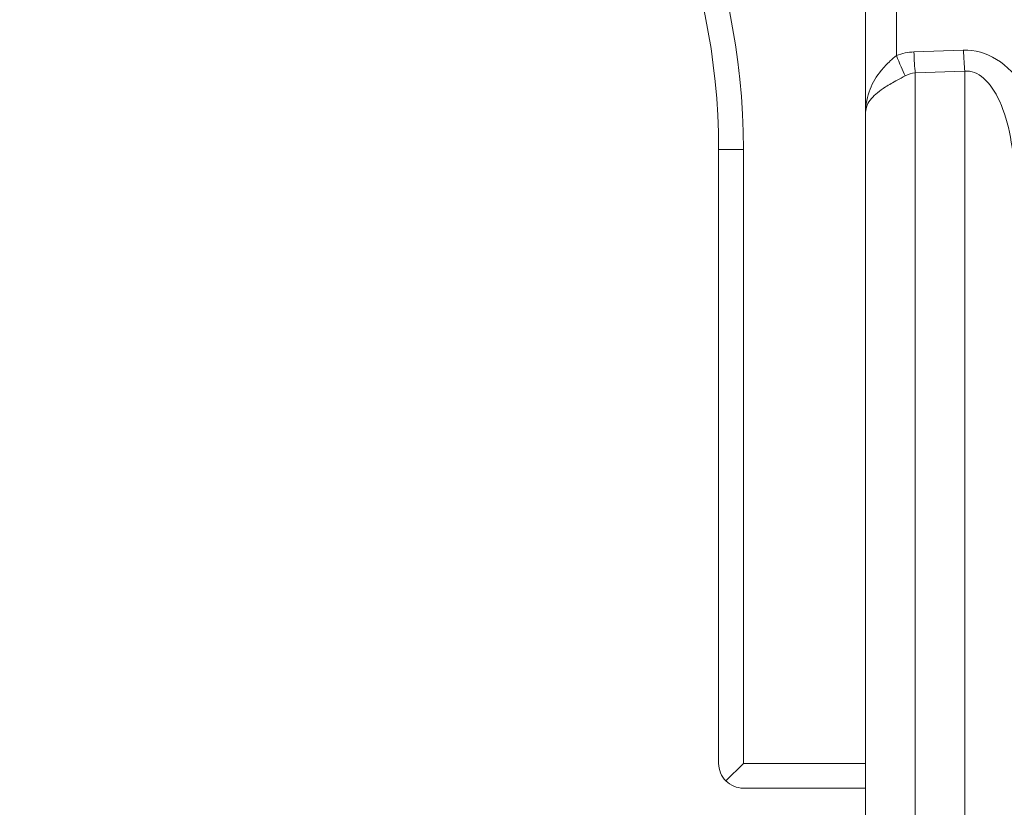
# Model space of a CAD drawing. Units: millimetres. Extents: x 29554 to 49883, y 10919 to 26465.
# Drawn here: x 35137 to 35535, y 12222 to 12541 of the extents above; entities that cross this region are included whole.
import ezdxf

# ---------------------------------------------------------------- set-up
doc = ezdxf.new("R2010")
doc.units = ezdxf.units.MM
doc.header["$MEASUREMENT"] = 0
doc.styles.get("Standard").update_dxf_attribs({"font": 'arial.ttf'})
doc.dimstyles.get("Standard").update_dxf_attribs({"dimtxt": 0.18, "dimasz": 0.18, "dimexe": 0.18, "dimexo": 0.0625, "dimgap": 0.09, "dimtad": 0, "dimtih": 1, "dimtoh": 1, "dimdec": 4, "dimzin": 0, "dimdsep": 46, "dimtxsty": 'Standard', "dimcen": 0.09, "dimadec": 0, "dimazin": 0, "dimtfac": 1, "dimtdec": 4, "dimtofl": 0, "dimtmove": 0, "dimatfit": 3, "dimfxl": 1, "dimtolj": 1, "dimtzin": 0, "dimarcsym": 0})

# ---------------------------------------------------------------- blocks, each defined once
blk = doc.blocks.new('*D7')
at = {"color": 0, "lineweight": -2, "transparency": 16777216}
for p, q in [((30318.91, 17198.33), (30318.91, 17199.51)), ((30518.91, 17199.33), (40239.87, 17199.33)), ((40439.87, 17198.33), (40439.87, 17199.51))]:
    blk.add_line(p, q, dxfattribs=at)
at = {"color": 0, "transparency": 16777216}
for points in [[(30518.91, 17232.66), (30518.91, 17165.99), (30318.91, 17199.33)], [(40239.87, 17232.66), (40239.87, 17165.99), (40439.87, 17199.33)]]:
    blk.add_solid(points, dxfattribs=at)
at = {"layer": 'Defpoints', "color": 0, "transparency": 16777216}
for p in [(40439.87, 17199.33), (40439.87, 12651.4), (30318.91, 12453.21)]:
    blk.add_point(p, dxfattribs=at)
at = {"color": 0, "transparency": 16777216, "insert": (35379.39, 17452.5), "char_height": 300, "width": 866.6439, "attachment_point": 5}
blk.add_mtext('\\A1;1005', dxfattribs=at)

msp = doc.modelspace()

# ---------------------------------------------------------------- linework, layer by layer
at = {"color": 0, "linetype": 'Continuous', "lineweight": 18, "extrusion": (0, 1, -2.22045e-16)}
for p, q in [((35491.3, 12526.08), (35491.3, 13014.01)), ((35478.88, 13011.92), (35478.88, 12503.18)), ((35518.36, 12528.28), (35498.36, 12527.51)), ((35498.88, 12519.02), (35518.88, 12519.79)), ((35518.88, 12519.79), (35518.88, 11977.96)), ((35498.88, 11977.96), (35498.88, 12519.02)), ((35478.88, 12503.18), (35478.88, 11963.16)), ((35419.5, 12488.15), (35419.5, 12240.15)), ((35419.5, 12488.15), (35429.5, 12488.15)), ((35429.5, 12240.15), (35429.5, 12488.15)), ((35422.43, 12233.08), (35429.5, 12240.15)), ((35429.5, 12240.15), (35478.88, 12240.15)), ((35429.5, 12230.15), (35478.88, 12230.15))]:
    msp.add_line(p, q, dxfattribs=at)
at = {"color": 0, "linetype": 'Continuous', "lineweight": 18}
for centre, radius, start, end in [((35152, 12488.15), 277.5, 0, 180), ((35429.5, 12240.15), 10, 225, 270)]:
    msp.add_arc(centre, radius, start, end, dxfattribs=at)
at = {"color": 0, "linetype": 'Continuous', "lineweight": 18, "extrusion": (0, -2.22045e-16, -1)}
for centre, radius, start, end in [((-35152, 12488.15), 267.5, 0, 180), ((-35429.5, 12240.15), 10, 315, 0)]:
    msp.add_arc(centre, radius, start, end, dxfattribs=at)
at = {"color": 0, "linetype": 'Continuous', "lineweight": 18}
for centre, major_axis, ratio, start_param, end_param in [((35498.36, 12471.15), (1.36, 56.37), 0.620386, 0.0388, 0.241841), ((35498.88, 12530.12), (0.58, -14.99), 0.042167, -1.397862, -0.739085), ((35518.36, 12471.92), (1.36, 56.37), 0.620386, -1.531997, 0.0388), ((35518.88, 12530.89), (0.58, -14.99), 0.042167, -1.397862, -0.739085), ((35491.83, 12528.69), (5.2, -14.07), 0.094022, -1.419571, -0.723645)]:
    msp.add_ellipse(centre, major_axis=major_axis, ratio=ratio, start_param=start_param, end_param=end_param, dxfattribs=at)
at = {"color": 0, "linetype": 'Continuous', "lineweight": 18, "extrusion": (-7.70372e-34, -2.22045e-16, -1)}
msp.add_ellipse((35518.88, 12474.52), major_axis=(0.74, 45.29), ratio=0.441312, start_param=-0.036893, end_param=1.533904, dxfattribs=at)
at = {"color": 0, "linetype": 'Continuous', "lineweight": 18, "extrusion": (0, -2.22045e-16, -1)}
msp.add_ellipse((35498.88, 12473.75), major_axis=(0.74, 45.29), ratio=0.441312, start_param=-0.239934, end_param=-0.036893, dxfattribs=at)
at = {"color": 0, "linetype": 'Continuous', "lineweight": 18}
for points, knots in [([(35491.3, 12526.08), (35490.47, 12525.39), (35489.63, 12524.66), (35487.5, 12522.67), (35486.25, 12521.36), (35483.27, 12517.67), (35481.75, 12515.16), (35479.5, 12509.49), (35478.88, 12506.32), (35478.88, 12503.18)], [-4.800574, -4.800574, -4.800574, -4.800574, -4.20016, -4.20016, -3.239499, -3.239499, -1.70244, -1.70244, 0.002735, 0.002735, 0.002735, 0.002735]), ([(35478.88, 12503.18), (35478.88, 12505.02), (35479.67, 12506.87), (35482.57, 12510.28), (35484.52, 12511.84), (35488.35, 12514.29), (35489.96, 12515.2), (35492.7, 12516.68), (35493.78, 12517.25), (35494.85, 12517.82)], [-0.002735, -0.002735, -0.002735, -0.002735, 1.70244, 1.70244, 3.239499, 3.239499, 4.20016, 4.20016, 4.800574, 4.800574, 4.800574, 4.800574])]:
    msp.add_open_spline(points, degree=3, knots=knots, dxfattribs=at)

# ---------------------------------------------------------------- dimensions: what is measured, and where the dimension line sits
dim = msp.add_linear_dim(base=(40439.87, 17199.33), p1=(30318.91, 12453.21), p2=(40439.87, 12651.4), text='1005', dimstyle='Standard', override={"dimtxt": 300, "dimasz": 200, "dimgap": 100, "dimtad": 1, "dimtih": 0, "dimdec": 0, "dimlfac": 0.1, "dimrnd": 5, "dimfxlon": 1})
dim.commit()
dim.dimension.update_dxf_attribs({"geometry": '*D7', "text_midpoint": (35379.39, 17452.5)})

doc.saveas('drawing.dxf')
